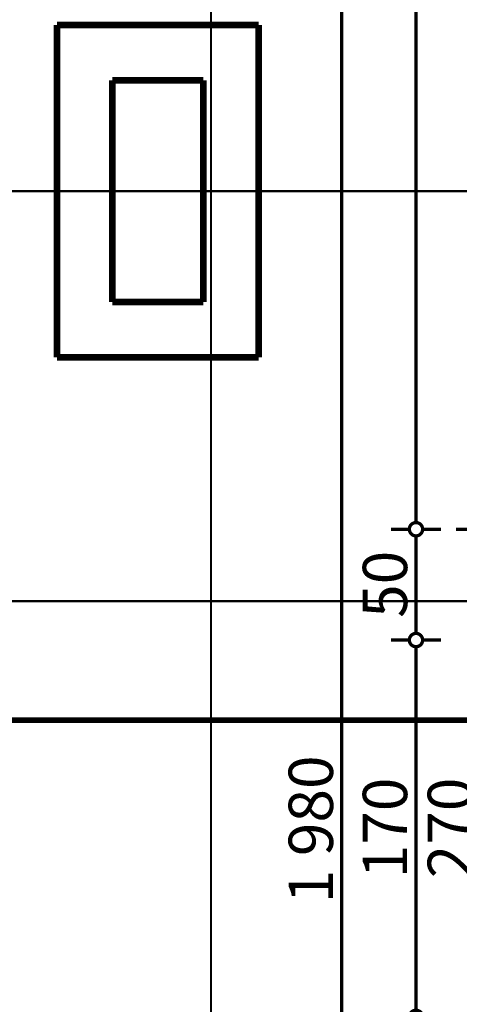
# Model space of a CAD drawing. Extents: x 77010 to 96227, y 86393 to 97631.
# Drawn here: x 82622 to 82821, y 94804 to 95248 of the extents above; entities that cross this region are included whole.
import ezdxf

# ---------------------------------------------------------------- set-up
doc = ezdxf.new("R2010")
doc.units = 0
doc.header["$MEASUREMENT"] = 0
doc.linetypes.add('Dot & Dashed', pattern=[67.027776, 35.277777, -17.638888, 0, -14.111111])
doc.linetypes.add('Double Dashed copy', pattern=[226.666667, 100, -50, 26.666667, -50])
for name, color, linetype in [('KOTI-ext', 7, 'Continuous'), ('razrez', 7, 'Continuous'), ('wall-ext', 7, 'Continuous')]:
    doc.layers.add(name, color=color, linetype=linetype)
doc.styles.add('GENERATED_STYLE_1', font='TIMES.TTF')
doc.dimstyles.new('Dimstyle_29FBC', dxfattribs={"dimtxt": 20, "dimasz": 11.4, "dimexe": 0.18, "dimexo": 0, "dimgap": 0.09, "dimtad": 1, "dimdec": 0, "dimzin": 0, "dimdsep": 46, "dimtxsty": 'GENERATED_STYLE_1', "dimblk": 'ARROWHEAD_1', "dimblk1": 'ARROWHEAD_1', "dimblk2": 'ARROWHEAD_1', "dimcen": 0.09, "dimclrd": 11, "dimclre": 11, "dimclrt": 11, "dimazin": 0, "dimtfac": 1, "dimtdec": 4, "dimtmove": 0, "dimatfit": 0, "dimfxl": 0, "dimtolj": 1, "dimtzin": 0, "dimarcsym": 0})

# ---------------------------------------------------------------- blocks, each defined once
blk = doc.blocks.new('WALL_7155', base_point=(82705.16, 95120.9))
at = {"layer": 'wall-ext', "color": 3, "linetype": 'Continuous', "const_width": 3}
for points in [[(82730.16, 95095.9), (82730.16, 95245.9)], [(82705.16, 95220.9), (82705.16, 95120.9)]]:
    blk.add_lwpolyline(points, dxfattribs=at)
blk = doc.blocks.new('WALL_7156', base_point=(82705.16, 95220.9))
at = {"layer": 'wall-ext', "color": 3, "linetype": 'Continuous', "const_width": 3}
for points in [[(82730.16, 95245.9), (82639.16, 95245.9)], [(82664.16, 95220.9), (82705.16, 95220.9)]]:
    blk.add_lwpolyline(points, dxfattribs=at)
blk = doc.blocks.new('WALL_7157', base_point=(82664.16, 95120.9))
at = {"layer": 'wall-ext', "color": 3, "linetype": 'Continuous', "const_width": 3}
for points in [[(82639.16, 95245.9), (82639.16, 95095.9)], [(82664.16, 95120.9), (82664.16, 95220.9)]]:
    blk.add_lwpolyline(points, dxfattribs=at)
blk = doc.blocks.new('WALL_7158', base_point=(82705.16, 95120.9))
at = {"layer": 'wall-ext', "color": 3, "linetype": 'Continuous', "const_width": 3}
for points in [[(82705.16, 95120.9), (82664.16, 95120.9)], [(82639.16, 95095.9), (82730.16, 95095.9)]]:
    blk.add_lwpolyline(points, dxfattribs=at)
blk = doc.blocks.new('*D1974')
at = {"layer": 'KOTI-ext', "color": 11, "linetype": 'Continuous', "const_width": 1.5}
for points in [[(82827.48, 95018.4, 1), (82833.48, 95018.4, 1)], [(82827.48, 94748.4, 1), (82833.48, 94748.4, 1)]]:
    blk.add_lwpolyline(points, format="xyb", close=True, dxfattribs=at)
for points in [[(82830.48, 95024.4), (82830.48, 95021.4)], [(82819.23, 95018.4), (82827.48, 95018.4)], [(82833.48, 95018.4), (82841.73, 95018.4)], [(82830.48, 95015.4), (82830.48, 94751.4)], [(82819.23, 94748.4), (82827.48, 94748.4)], [(82830.48, 94745.4), (82830.48, 94742.4)], [(82833.48, 94748.4), (82841.73, 94748.4)]]:
    blk.add_lwpolyline(points, dxfattribs=at)
at = {"layer": 'KOTI-ext', "color": 11, "style": 'GENERATED_STYLE_1', "oblique": 0}
blk.add_text('270', height=20, rotation=90, dxfattribs=at).set_placement((82826.48, 94860.9))
blk = doc.blocks.new('ARROWHEAD_1')
at = {"color": 0, "linetype": 'Continuous'}
blk.add_line((0, 0), (-1, 0), dxfattribs=at)
blk.add_circle((0, 0), 0.25, dxfattribs=at)
blk = doc.blocks.new('*D3849')
at = {"layer": 'KOTI-ext', "color": 11, "linetype": 'Continuous', "const_width": 1.5}
for points in [[(82764.72, 95873.4, 1), (82770.72, 95873.4, 1)], [(82764.72, 93893.4, 1), (82770.72, 93893.4, 1)]]:
    blk.add_lwpolyline(points, format="xyb", close=True, dxfattribs=at)
for points in [[(82764.72, 95873.4), (82756.47, 95873.4)], [(82767.72, 93896.4), (82767.72, 95870.4)], [(82778.97, 95873.4), (82770.72, 95873.4)], [(82764.72, 93893.4), (82756.47, 93893.4)], [(82778.97, 93893.4), (82770.72, 93893.4)], [(82767.72, 93887.4), (82767.72, 93890.4)]]:
    blk.add_lwpolyline(points, dxfattribs=at)
at = {"layer": 'KOTI-ext', "color": 11, "style": 'GENERATED_STYLE_1', "oblique": 0}
blk.add_text('1\xa0980', height=20, rotation=90, dxfattribs=at).set_placement((82763.72, 94849.65))
blk = doc.blocks.new('*D3861')
at = {"layer": 'KOTI-ext', "color": 11, "linetype": 'Continuous', "const_width": 1.5}
for points in [[(82798.19, 94968.4), (82789.94, 94968.4)], [(82812.44, 94968.4), (82804.19, 94968.4)], [(82801.19, 94801.4), (82801.19, 94965.4)], [(82798.19, 94798.4), (82789.94, 94798.4)], [(82812.44, 94798.4), (82804.19, 94798.4)]]:
    blk.add_lwpolyline(points, dxfattribs=at)
for points in [[(82798.19, 94968.4, 1), (82804.19, 94968.4, 1)], [(82798.19, 94798.4, 1), (82804.19, 94798.4, 1)]]:
    blk.add_lwpolyline(points, format="xyb", close=True, dxfattribs=at)
at = {"layer": 'KOTI-ext', "color": 11, "style": 'GENERATED_STYLE_1', "oblique": 0}
blk.add_text('170', height=20, rotation=90, dxfattribs=at).set_placement((82797.19, 94860.9))
blk = doc.blocks.new('*D3862')
at = {"layer": 'KOTI-ext', "color": 11, "linetype": 'Continuous', "const_width": 1.5}
for points in [[(82798.19, 95018.4, 1), (82804.19, 95018.4, 1)], [(82798.19, 94968.4, 1), (82804.19, 94968.4, 1)]]:
    blk.add_lwpolyline(points, format="xyb", close=True, dxfattribs=at)
for points in [[(82798.19, 95018.4), (82789.94, 95018.4)], [(82812.44, 95018.4), (82804.19, 95018.4)], [(82801.19, 94971.4), (82801.19, 95015.4)], [(82798.19, 94968.4), (82789.94, 94968.4)], [(82812.44, 94968.4), (82804.19, 94968.4)]]:
    blk.add_lwpolyline(points, dxfattribs=at)
at = {"layer": 'KOTI-ext', "color": 11, "style": 'GENERATED_STYLE_1', "oblique": 0}
blk.add_text('50', height=20, rotation=90, dxfattribs=at).set_placement((82797.19, 94978.4))
blk = doc.blocks.new('*D3863')
at = {"layer": 'KOTI-ext', "color": 11, "linetype": 'Continuous', "const_width": 1.5}
for points in [[(82798.19, 95848.4), (82789.94, 95848.4)], [(82812.44, 95848.4), (82804.19, 95848.4)], [(82801.19, 95021.4), (82801.19, 95845.4)], [(82798.19, 95018.4), (82789.94, 95018.4)], [(82812.44, 95018.4), (82804.19, 95018.4)]]:
    blk.add_lwpolyline(points, dxfattribs=at)
for points in [[(82798.19, 95848.4, 1), (82804.19, 95848.4, 1)], [(82798.19, 95018.4, 1), (82804.19, 95018.4, 1)]]:
    blk.add_lwpolyline(points, format="xyb", close=True, dxfattribs=at)
at = {"layer": 'KOTI-ext', "color": 11, "style": 'GENERATED_STYLE_1', "oblique": 0}
for s, p in [('25', (82797.19, 95815.4)), ('830', (82797.19, 95395.9))]:
    blk.add_text(s, height=20, rotation=90, dxfattribs=at).set_placement(p)
blk = doc.blocks.new('CUTPLANE_4', base_point=(81497.9, 94975.9))
at = {"layer": 'razrez', "color": 1, "linetype": 'Dot & Dashed', "const_width": 2.5}
blk.add_lwpolyline([(82077.72, 94932.22), (83670.63, 94932.22)], dxfattribs=at)
blk = doc.blocks.new('DIM_5316', base_point=(82767.72, 95873.4))
at = {"layer": 'KOTI-ext', "color": 11, "linetype": 'Continuous'}
dim = blk.add_aligned_dim(p1=(82883.66, 93893.4), p2=(82883.66, 95873.4), distance=115.94, dimstyle='Dimstyle_29FBC', dxfattribs=at)
dim.commit()
dim.dimension.update_dxf_attribs({"geometry": '*D3849', "text_midpoint": (82753.72, 94864.65), "text_rotation": 90})
blk = doc.blocks.new('DIM_5317', base_point=(82801.19, 93623.4))
at = {"layer": 'KOTI-ext', "color": 11, "linetype": 'Continuous'}
for p1, p2, picture, middle in [((82856.16, 95018.4), (82883.66, 95848.4), '*D3863', (82787.19, 95410.9)), ((82896.16, 94968.4), (82856.16, 95018.4), '*D3862', (82787.19, 94985.9))]:
    dim = blk.add_linear_dim(base=(82801.19, 93623.4), p1=p1, p2=p2, angle=90, dimstyle='Dimstyle_29FBC', dxfattribs=at)
    dim.commit()
    dim.dimension.update_dxf_attribs({"geometry": picture, "text_midpoint": middle, "text_rotation": 90})
dim = blk.add_aligned_dim(p1=(82896.16, 94798.4), p2=(82896.16, 94968.4), distance=94.97, dimstyle='Dimstyle_29FBC', dxfattribs=at)
dim.commit()
dim.dimension.update_dxf_attribs({"geometry": '*D3861', "text_midpoint": (82787.19, 94868.4), "text_rotation": 90})

msp = doc.modelspace()

# ---------------------------------------------------------------- linework, layer by layer
at = {"color": 45, "linetype": 'Double Dashed copy', "const_width": 1}
for points in [[(82708.66, 96543.3), (82708.66, 93385.72)], [(84083.66, 95170.9), (81227.88, 95170.9)], [(81472.37, 94985.9), (91764.95, 94985.9)]]:
    msp.add_lwpolyline(points, dxfattribs=at)

# ---------------------------------------------------------------- block references
at = {"layer": 'KOTI-ext', "color": 11, "linetype": 'Continuous'}
for name, p in [('DIM_5317', (82801.19, 93623.4)), ('DIM_5316', (82767.72, 95873.4))]:
    msp.add_blockref(name, p, dxfattribs=at)
at = {"layer": 'razrez', "color": 1}
msp.add_blockref('CUTPLANE_4', (81497.9, 94975.9), dxfattribs=at)
at = {"layer": 'wall-ext', "color": 3}
for name, p in [('WALL_7156', (82705.16, 95220.9)), ('WALL_7157', (82664.16, 95120.9)), ('WALL_7155', (82705.16, 95120.9)), ('WALL_7158', (82705.16, 95120.9))]:
    msp.add_blockref(name, p, dxfattribs=at)

# ---------------------------------------------------------------- dimensions: what is measured, and where the dimension line sits
at = {"layer": 'KOTI-ext', "color": 11, "linetype": 'Continuous'}
dim = msp.add_aligned_dim(p1=(82856.16, 95018.4), p2=(82856.16, 94748.4), distance=-25.68, dimstyle='Dimstyle_29FBC', dxfattribs=at)
dim.commit()
dim.dimension.update_dxf_attribs({"geometry": '*D1974', "text_midpoint": (82816.48, 94868.4), "text_rotation": 270})

doc.saveas('drawing.dxf')
